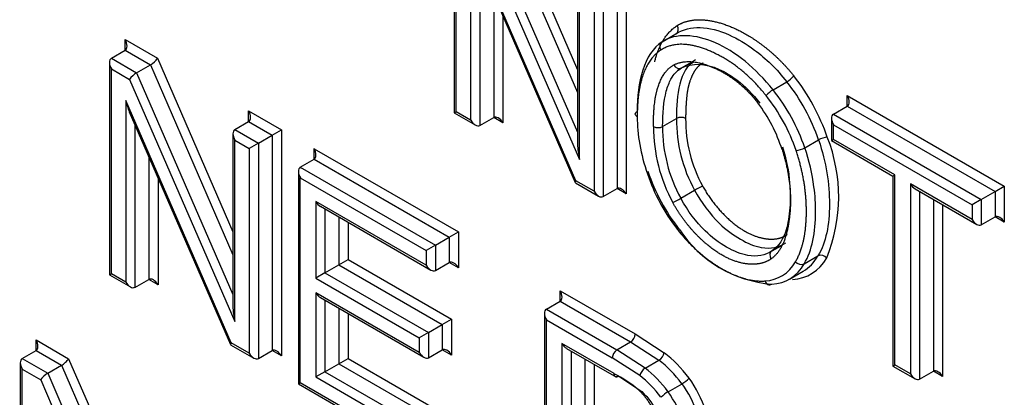
# Paper-space layout 'Sheet1' of a CAD drawing. Units: millimetres. Extents: x 0 to 210, y -3 to 297.
# Drawn here: x 24 to 25, y 193 to 194 of the extents above; entities that cross this region are included whole.
import ezdxf

# ---------------------------------------------------------------- set-up
doc = ezdxf.new("R2010")
doc.units = ezdxf.units.MM
doc.layers.add('A4A8N0DS00', color=7, linetype='Continuous')
doc.layers.add('Default', color=7, linetype='Continuous')

# ---------------------------------------------------------------- blocks, each defined once
blk = doc.blocks.new('SE4')
at = {"layer": 'A4A8N0DS00', "color": 7, "linetype": 'Continuous'}
for p, q in [((24.4891, 193.9203), (24.4891, 193.5941)), ((24.5522, 193.9166), (24.6787, 193.6253)), ((24.563, 193.9266), (24.6787, 193.6603)), ((24.4921, 193.5958), (24.4921, 193.9105)), ((24.531, 193.9043), (24.6787, 193.5642)), ((24.5201, 193.8943), (24.6816, 193.5224)), ((24.6758, 193.4897), (24.5143, 193.8618)), ((24.5143, 193.8618), (24.5143, 193.5829)), ((24.5198, 193.8445), (24.6749, 193.4869)), ((24.5285, 193.8245), (24.5285, 193.5748)), ((24.6787, 193.8109), (24.6787, 193.5455)), ((24.7534, 193.8168), (24.7534, 193.4694)), ((24.6816, 193.5224), (24.6816, 193.801)), ((24.718, 193.7963), (24.718, 193.4653)), ((24.7392, 193.8086), (24.7392, 193.4776)), ((24.7039, 193.7882), (24.7039, 193.4735)), ((24.5497, 193.7756), (24.5497, 193.587)), ((24.5638, 193.743), (24.5638, 193.5788)), ((23.9834, 193.6903), (23.9834, 193.7067)), ((23.9834, 193.7067), (24.033, 193.678)), ((24.8086, 193.7034), (24.8298, 193.7156)), ((23.9622, 193.6781), (23.9834, 193.6903)), ((23.9834, 193.6903), (24.0222, 193.6679)), ((23.9622, 193.6781), (24.001, 193.6557)), ((24.033, 193.678), (24.149, 193.411)), ((23.9592, 193.6716), (23.9592, 193.3451)), ((23.9622, 193.3468), (23.9622, 193.6618)), ((23.9622, 193.6618), (23.9901, 193.6456)), ((24.001, 193.6557), (24.0222, 193.6679)), ((24.0222, 193.6679), (24.149, 193.376)), ((24.8285, 193.6553), (24.835, 193.6622)), ((24.8384, 193.6631), (24.8549, 193.6726)), ((24.8563, 193.6718), (24.8494, 193.6672)), ((23.9901, 193.6456), (24.1519, 193.2731)), ((24.001, 193.6557), (24.149, 193.3149)), ((24.9791, 193.6296), (25.0003, 193.6419)), ((24.146, 193.2406), (23.9843, 193.6132)), ((23.9843, 193.6132), (23.9843, 193.334)), ((25.093, 193.6043), (25.093, 193.6207)), ((25.093, 193.6207), (25.3344, 193.4813)), ((24.1731, 193.5808), (24.1731, 193.5971)), ((24.1731, 193.5971), (24.2235, 193.568)), ((25.0718, 193.5921), (25.093, 193.6043)), ((25.093, 193.6043), (25.3203, 193.4731)), ((23.9897, 193.5958), (24.1452, 193.2379)), ((24.4891, 193.5941), (24.4921, 193.5958)), ((24.4891, 193.5941), (24.5214, 193.5755)), ((24.5143, 193.5829), (24.4921, 193.5958)), ((24.5285, 193.5748), (24.5497, 193.587)), ((24.5638, 193.5788), (24.5497, 193.587)), ((24.8093, 193.5732), (24.8305, 193.5854)), ((25.0689, 193.5856), (25.0689, 193.5514)), ((25.0718, 193.5921), (25.2991, 193.4609)), ((23.9984, 193.5759), (23.9984, 193.3258)), ((24.1519, 193.5686), (24.1731, 193.5808)), ((24.1519, 193.5686), (24.1881, 193.5476)), ((24.1731, 193.5808), (24.2093, 193.5599)), ((24.2093, 193.5599), (24.2235, 193.568)), ((24.2235, 193.568), (24.2235, 193.2204)), ((25.0718, 193.5757), (25.2849, 193.4527)), ((25.0718, 193.5531), (25.0718, 193.5757)), ((24.149, 193.5621), (24.149, 193.2962)), ((24.1519, 193.5522), (24.174, 193.5395)), ((24.1519, 193.2731), (24.1519, 193.5522)), ((24.1881, 193.5476), (24.2093, 193.5599)), ((24.2093, 193.5599), (24.2093, 193.2286)), ((25.0278, 193.5404), (25.049, 193.5526)), ((25.0689, 193.5514), (25.0718, 193.5531)), ((25.1662, 193.4986), (25.0718, 193.5531)), ((24.1881, 193.5476), (24.174, 193.5395)), ((24.174, 193.5395), (24.174, 193.2245)), ((24.1881, 193.5476), (24.1881, 193.2163)), ((24.2737, 193.5227), (24.2737, 193.539)), ((24.2737, 193.539), (24.4955, 193.411)), ((25.0689, 193.5514), (25.1633, 193.4969)), ((24.0196, 193.527), (24.0196, 193.3381)), ((24.2525, 193.5105), (24.2737, 193.5227)), ((24.2737, 193.5227), (24.4813, 193.4028)), ((24.2525, 193.5105), (24.4601, 193.3906)), ((24.0338, 193.4944), (24.0338, 193.3299)), ((24.2496, 193.504), (24.2496, 193.1775)), ((24.2525, 193.1791), (24.2525, 193.4941)), ((24.2525, 193.4941), (24.446, 193.3824)), ((25.1633, 193.4969), (25.1662, 193.4986)), ((25.1633, 193.4969), (25.1633, 193.2048)), ((25.1662, 193.2065), (25.1662, 193.4986)), ((24.6752, 193.4866), (24.7109, 193.466)), ((24.7039, 193.4735), (24.6758, 193.4897)), ((24.718, 193.4653), (24.7392, 193.4776)), ((24.7534, 193.4694), (24.7392, 193.4776)), ((25.1901, 193.4848), (25.1901, 193.1928)), ((25.2849, 193.4301), (25.1901, 193.4848)), ((25.1972, 193.4773), (25.292, 193.4226)), ((25.3203, 193.4731), (25.3344, 193.4813)), ((25.3344, 193.4813), (25.3344, 193.426)), ((24.8372, 193.4628), (24.8584, 193.475)), ((25.2042, 193.4733), (25.2042, 193.1846)), ((25.2255, 193.461), (25.2255, 193.1968)), ((25.2991, 193.4609), (25.2849, 193.4527)), ((25.2991, 193.4609), (25.3203, 193.4731)), ((25.2991, 193.4609), (25.2991, 193.4219)), ((25.3203, 193.4731), (25.3203, 193.4341)), ((24.2763, 193.4578), (24.2763, 193.3401)), ((24.446, 193.3599), (24.2763, 193.4578)), ((24.2834, 193.4504), (24.4531, 193.3524)), ((24.2904, 193.4463), (24.2904, 193.3482)), ((25.2396, 193.4528), (25.2396, 193.1887)), ((25.2849, 193.4527), (25.2849, 193.4301)), ((24.3117, 193.434), (24.3117, 193.3605)), ((25.2991, 193.4219), (25.3203, 193.4341)), ((25.3344, 193.426), (25.3203, 193.4341)), ((24.3258, 193.4259), (24.3258, 193.3687)), ((24.4601, 193.3906), (24.4813, 193.4028)), ((24.4813, 193.4028), (24.4955, 193.411)), ((24.4813, 193.4028), (24.4813, 193.3639)), ((24.4955, 193.411), (24.4955, 193.3558)), ((24.4601, 193.3906), (24.446, 193.3824)), ((24.4601, 193.3906), (24.4601, 193.3517)), ((24.9776, 193.3821), (24.9913, 193.3899)), ((24.446, 193.3824), (24.446, 193.3599)), ((25.0269, 193.3619), (25.0481, 193.3742)), ((24.2904, 193.3482), (24.3117, 193.3605)), ((24.3117, 193.3605), (24.3258, 193.3687)), ((24.3117, 193.3605), (24.4707, 193.2687)), ((24.3258, 193.3687), (24.4848, 193.2768)), ((24.4601, 193.3517), (24.4813, 193.3639)), ((24.4955, 193.3558), (24.4813, 193.3639)), ((23.9592, 193.3451), (23.9622, 193.3468)), ((23.9592, 193.3451), (23.9913, 193.3265)), ((23.9843, 193.334), (23.9622, 193.3468)), ((24.2904, 193.3482), (24.2763, 193.3401)), ((24.2763, 193.3401), (24.4353, 193.2483)), ((24.2904, 193.3482), (24.4495, 193.2564)), ((25.0041, 193.3385), (25.0253, 193.3507)), ((23.9984, 193.3258), (24.0196, 193.3381)), ((24.0338, 193.3299), (24.0196, 193.3381)), ((24.2763, 193.3175), (24.2763, 193.188)), ((24.4353, 193.2257), (24.2763, 193.3175)), ((24.2834, 193.3101), (24.4424, 193.2182)), ((24.6519, 193.3207), (24.7673, 193.2541)), ((24.6519, 193.3044), (24.6519, 193.3207)), ((24.2904, 193.306), (24.2904, 193.1961)), ((24.6307, 193.2921), (24.6519, 193.3044)), ((24.6519, 193.3044), (24.7602, 193.2419)), ((24.3117, 193.2937), (24.3117, 193.2084)), ((24.3258, 193.2856), (24.3258, 193.2165)), ((24.6277, 193.2857), (24.6277, 192.9591)), ((24.6307, 193.2921), (24.739, 193.2296)), ((24.4495, 193.2564), (24.4707, 193.2687)), ((24.4707, 193.2687), (24.4848, 193.2768)), ((24.4707, 193.2687), (24.4707, 193.2298)), ((24.4848, 193.2768), (24.4848, 193.2216)), ((24.6307, 192.9608), (24.6307, 193.2758)), ((24.6307, 193.2758), (24.7319, 193.2174)), ((24.4495, 193.2564), (24.4353, 193.2483)), ((24.4495, 193.2564), (24.4495, 193.2175)), ((24.7673, 193.2541), (24.8119, 193.2253)), ((23.8464, 193.2285), (23.8464, 193.2449)), ((23.8464, 193.2449), (23.8964, 193.216)), ((24.1454, 193.2376), (24.1811, 193.217)), ((24.174, 193.2245), (24.146, 193.2406)), ((24.4353, 193.2483), (24.4353, 193.2257)), ((24.6545, 193.2395), (24.6545, 193.1045)), ((24.7349, 193.1931), (24.6545, 193.2395)), ((24.739, 193.2296), (24.7602, 193.2419)), ((24.7602, 193.2419), (24.8037, 193.2138)), ((23.8251, 193.2163), (23.8464, 193.2285)), ((23.8464, 193.2285), (23.8855, 193.2059)), ((24.1881, 193.2163), (24.2093, 193.2286)), ((24.2235, 193.2204), (24.2093, 193.2286)), ((24.4495, 193.2175), (24.4707, 193.2298)), ((24.4848, 193.2216), (24.4707, 193.2298)), ((24.6615, 193.232), (24.7384, 193.1877)), ((24.6686, 193.2279), (24.6686, 193.1127)), ((24.7825, 193.2015), (24.739, 193.2296)), ((23.8222, 193.2098), (23.8222, 192.8833)), ((23.8251, 193.2163), (23.8643, 193.1937)), ((23.8643, 193.1937), (23.8855, 193.2059)), ((23.8855, 193.2059), (24.0118, 192.9147)), ((23.8964, 193.216), (24.0118, 192.9497)), ((24.2904, 193.1961), (24.3117, 193.2084)), ((24.3117, 193.2084), (24.3258, 193.2165)), ((24.3117, 193.2084), (24.4882, 193.1065)), ((24.3258, 193.2165), (24.5023, 193.1146)), ((24.6898, 193.2157), (24.6898, 193.1249)), ((24.704, 193.2075), (24.704, 193.1331)), ((24.7742, 193.1901), (24.7319, 193.2174)), ((24.7825, 193.2015), (24.8037, 193.2138)), ((25.1633, 193.2048), (25.1662, 193.2065)), ((25.1633, 193.2048), (25.1972, 193.1853)), ((25.1901, 193.1928), (25.1662, 193.2065)), ((23.8251, 193.2), (23.8535, 193.1836)), ((23.8251, 192.8849), (23.8251, 193.2)), ((23.8643, 193.1937), (24.0118, 192.8535)), ((24.2904, 193.1961), (24.2763, 193.188)), ((24.2904, 193.1961), (24.467, 193.0942)), ((24.742, 193.189), (24.7773, 193.1656)), ((25.2042, 193.1846), (25.2255, 193.1968)), ((25.2396, 193.1887), (25.2255, 193.1968)), ((23.8535, 193.1836), (24.0148, 192.8117)), ((24.2496, 193.1775), (24.2525, 193.1791)), ((24.2496, 193.1775), (24.4599, 193.056)), ((24.4528, 193.0635), (24.2525, 193.1791)), ((24.2763, 193.188), (24.4528, 193.0861)), ((24.8178, 193.1654), (24.8391, 193.1776))]:
    blk.add_line(p, q, dxfattribs=at)
for centre, radius, start, end in [((24.9796, 193.6773), 0.041, 300.4054, 320.0342), ((24.9998, 193.5943), 0.041, 120.3582, 139.9997), ((24.8376, 193.5719), 0.0153, 62.3794, 117.6206), ((25.0557, 193.5835), 0.2251, 179.5256, 208.8178), ((25.0603, 193.5843), 0.2156, 179.7042, 208.4118), ((24.8023, 193.5867), 0.0153, 242.4547, 297.6056), ((25.0397, 193.573), 0.2445, 179.9745, 208.5804), ((25.0344, 193.5713), 0.2251, 179.5239, 208.8195), ((25.0643, 193.5254), 0.0312, 93.4819, 119.3967), ((24.8311, 193.465), 0.2488, 337.8066, 21.6188), ((25.0124, 193.5677), 0.0313, 273.5286, 299.3797), ((25.0775, 193.6032), 0.3072, 198.7873, 217.8658), ((24.9657, 193.2928), 0.2114, 116.7124, 120.4903), ((24.6462, 193.7973), 0.3852, 297.6549, 299.7281), ((24.9932, 193.52), 0.19, 213.6458, 265.1053), ((25.0527, 193.3638), 0.0113, 39.1392, 113.956), ((25.0223, 193.3723), 0.0113, 218.8192, 293.6422), ((24.7516, 193.2549), 0.0156, 303.101, 356.899), ((24.7475, 193.2165), 0.0156, 123.101, 176.899), ((24.7938, 193.2296), 0.0186, 302.0205, 346.6127), ((24.6358, 193.0037), 0.2137, 50.338, 62.3934), ((24.7923, 193.1858), 0.0186, 121.9712, 166.5498), ((24.8153, 193.2191), 0.0478, 299.8273, 316.6363), ((24.7093, 193.0831), 0.1606, 17.8111, 36.0569), ((24.6966, 193.0765), 0.1887, 18.4644, 35.5809), ((24.8412, 193.1245), 0.0471, 119.7027, 136.7657), ((24.6616, 193.0574), 0.1899, 19.243, 34.6295)]:
    blk.add_arc(centre, radius, start, end, dxfattribs=at)
for centre, major_axis, ratio, start_param, end_param in [((23.9763, 193.7026), (0.0071, -0.0122), 0.57735, 0, 1.570796), ((23.9692, 193.6658), (-0.0071, 0.0122), 0.57735, 0, 1.570796), ((24.0259, 193.6739), (-0.00783, -0.00699), 0.244163, 0.865803, 2.436599), ((23.9972, 193.6497), (0.00783, 0.00699), 0.244163, 0.865803, 2.436599), ((24.9436, 193.5588), (-0.0933, 0.1616), 0.57735, 4.377711, 4.961905), ((24.9153, 193.5425), (0.0883, -0.1529), 0.57735, 1.236118, 1.820248), ((24.9366, 193.5547), (-0.0883, 0.1529), 0.57735, 4.377711, 4.961841), ((23.9913, 193.6172), (-0.0065, 0.0312), 0.244163, 1.651201, 2.27579), ((24.9083, 193.5384), (0.0833, -0.1443), 0.57735, 1.236094, 1.820237), ((25.086, 193.6166), (0.0071, -0.0122), 0.57735, 0, 1.570796), ((24.166, 193.593), (0.0071, -0.0122), 0.57735, 0, 1.570796), ((24.9029, 193.5443), (0.0694, -0.1202), 0.57735, 1.196688, 1.788964), ((24.5214, 193.587), (0.0071, -0.0122), 0.57735, 4.712389, 6.283185), ((24.5567, 193.5747), (-0.0071, 0.0122), 0.57735, 4.713572, 6.283185), ((24.9248, 193.4984), (-0.1093, 0.1893), 0.57735, 0.78197, 1.24027), ((25.0789, 193.5798), (-0.0071, 0.0122), 0.57735, 0, 1.570796), ((24.159, 193.5563), (-0.0071, 0.0122), 0.57735, 0, 1.570796), ((24.2666, 193.535), (0.0071, -0.0122), 0.57735, 0, 1.570796), ((24.6887, 193.5265), (-0.0065, 0.0312), 0.244234, 0.865811, 1.651209), ((24.2596, 193.4982), (-0.0071, 0.0122), 0.57735, 0, 1.570796), ((24.8939, 193.4974), (-0.0846, 0.1465), 0.57735, 1.231289, 1.808764), ((24.6829, 193.4938), (0.00783, 0.00699), 0.244039, 2.436584, 3.061203), ((24.7463, 193.4653), (-0.0071, 0.0122), 0.57735, 4.713572, 6.283185), ((25.1972, 193.4889), (0.0071, -0.0122), 0.57735, 4.712389, 5.497787), ((24.7109, 193.4776), (0.0071, -0.0122), 0.57735, 4.712389, 6.283185), ((24.2834, 193.4619), (0.0071, -0.0122), 0.57735, 4.712389, 5.497787), ((25.3274, 193.4219), (-0.0071, 0.0122), 0.57735, 4.712389, 6.283185), ((25.292, 193.4341), (0.0071, -0.0122), 0.57735, 4.712389, 6.283185), ((24.9469, 193.5029), (-0.0905, 0.1567), 0.57735, 2.860443, 3.466017), ((24.9398, 193.4988), (-0.0855, 0.1481), 0.57735, 3.141593, 3.466017), ((24.4531, 193.3639), (0.0071, -0.0122), 0.57735, 4.712389, 6.283185), ((24.4884, 193.3517), (-0.0071, 0.0122), 0.57735, 4.712389, 6.283185), ((24.9115, 193.4825), (-0.0805, 0.1394), 0.57735, 2.860466, 3.466799), ((24.9186, 193.4866), (-0.0855, 0.1481), 0.57735, 2.860466, 3.466017), ((24.0267, 193.3258), (-0.0071, 0.0122), 0.57735, 4.712389, 6.283185), ((23.9913, 193.3381), (0.0071, -0.0122), 0.57735, 4.712389, 6.283185), ((24.2834, 193.3216), (0.0071, -0.0122), 0.57735, 4.712389, 5.497787), ((24.6448, 193.3166), (0.0071, -0.0122), 0.57735, 0.000002, 1.570796), ((24.159, 193.2772), (-0.0065, 0.0312), 0.244163, 0.865803, 1.651201), ((24.6377, 193.2799), (-0.0071, 0.0122), 0.57735, 0, 1.570796), ((23.8393, 193.2408), (0.0071, -0.0122), 0.57735, 0, 1.570796), ((24.1531, 193.2447), (0.00783, 0.00699), 0.244163, 2.436599, 3.061188), ((24.6615, 193.2436), (0.0071, -0.0122), 0.57735, 4.712389, 5.497787), ((24.1811, 193.2286), (0.0071, -0.0122), 0.57735, 4.712389, 6.283185), ((24.2164, 193.2163), (-0.0071, 0.0122), 0.57735, 4.712389, 6.283185), ((24.4424, 193.2298), (0.0071, -0.0122), 0.57735, 4.712389, 6.283185), ((24.4778, 193.2175), (-0.0071, 0.0122), 0.57735, 4.712389, 6.283185), ((24.795, 193.1189), (-0.0721, 0.1248), 0.57735, 4.927514, 5.331177), ((23.8322, 193.204), (0.0071, -0.0122), 0.57735, 3.141593, 4.712389), ((23.8893, 193.2119), (-0.00784, -0.00699), 0.243842, 0.865763, 2.43656), ((24.7879, 193.1149), (-0.0671, 0.1162), 0.57735, 4.928545, 5.331068), ((23.8605, 193.1877), (-0.00784, -0.00699), 0.243842, 4.007356, 5.578152), ((24.7596, 193.0985), (-0.0621, 0.1075), 0.57735, 4.929736, 5.331068), ((24.7667, 193.1026), (-0.0671, 0.1162), 0.57735, 4.928545, 5.331068), ((25.1972, 193.1968), (0.0071, -0.0122), 0.57735, 4.712389, 6.283185), ((25.2325, 193.1846), (-0.0071, 0.0122), 0.57735, 4.713572, 6.283185)]:
    blk.add_ellipse(centre, major_axis=major_axis, ratio=ratio, start_param=start_param, end_param=end_param, dxfattribs=at)
for points, degree, knots in [([(24.8317, 193.7283), (24.8473, 193.7382), (24.87, 193.7372), (24.8918, 193.7362), (24.917, 193.7253), (24.9421, 193.7144), (24.9662, 193.6955), (24.9911, 193.676), (25.011, 193.6509)], 2, [0, 0, 0, 0.25, 0.25, 0.5, 0.5, 0.75, 0.75, 1, 1, 1]), ([(24.8298, 193.7156), (24.8514, 193.7293), (24.8924, 193.7275), (24.9562, 193.6892), (24.9842, 193.662), (25.0003, 193.6419)], 3, [0, 0, 0, 0, 0.503019, 0.712611, 1, 1, 1, 1]), ([(24.9791, 193.6296), (24.9662, 193.6457), (24.9512, 193.6609), (24.9208, 193.6858), (24.9055, 193.6952), (24.86, 193.715), (24.8299, 193.7171), (24.8086, 193.7034)], 3, [0, 0, 0, 0, 0.25, 0.25, 0.5, 0.5, 1, 1, 1, 1]), ([(24.8066, 193.6907), (24.7859, 193.6774), (24.7764, 193.6436), (24.7703, 193.6215), (24.7703, 193.5882)], 2, [0, 0, 0, 0.571429, 0.571429, 1, 1, 1]), ([(24.9684, 193.6206), (24.9311, 193.6677), (24.8837, 193.6884), (24.8358, 193.7094), (24.8066, 193.6907)], 2, [0, 0, 0, 0.5, 0.5, 1, 1, 1]), ([(24.8265, 193.6678), (24.8505, 193.6802), (24.8892, 193.6629), (24.9279, 193.6456), (24.9557, 193.6094)], 2, [0, 0, 0, 0.5, 0.5, 1, 1, 1]), ([(24.7952, 193.5731), (24.7952, 193.6103), (24.8012, 193.6306), (24.8096, 193.6589), (24.8265, 193.6678)], 2, [0, 0, 0, 0.5, 0.5, 1, 1, 1]), ([(24.8093, 193.5732), (24.8094, 193.5929), (24.8111, 193.6194), (24.8227, 193.6496), (24.8311, 193.6591), (24.8384, 193.6631)], 3, [0, 0, 0, 0, 0.496993, 0.70659, 1, 1, 1, 1]), ([(24.8384, 193.6631), (24.8546, 193.6714), (24.8829, 193.6705), (24.9281, 193.643), (24.9474, 193.6237), (24.9589, 193.6088)], 3, [0, 0, 0, 0, 0.500011, 0.708349, 1, 1, 1, 1]), ([(24.8716, 193.6707), (24.8633, 193.6664), (24.8583, 193.6582), (24.8531, 193.6499), (24.8495, 193.6371), (24.8474, 193.6293), (24.8464, 193.6198), (24.8447, 193.6039), (24.8447, 193.5854)], 2, [0, 0, 0, 0.25, 0.25, 0.5, 0.5, 0.7, 0.7, 1, 1, 1]), ([(24.7703, 193.5882), (24.7684, 193.5893), (24.7673, 193.5908), (24.7673, 193.5938), (24.7684, 193.5953), (24.7703, 193.5964)], 3, [0, 0, 0, 0, 0.5, 0.5, 1, 1, 1, 1]), ([(25.049, 193.5526), (25.0551, 193.5347), (25.0591, 193.5182), (25.0644, 193.4856), (25.0657, 193.4691), (25.0656, 193.4223), (25.0604, 193.3947), (25.0481, 193.3742)], 3, [0, 0, 0, 0, 0.25, 0.25, 0.5, 0.5, 1, 1, 1, 1]), ([(24.9929, 193.5377), (25.0093, 193.4865), (25.0048, 193.4387), (24.9997, 193.3856), (24.9758, 193.3694)], 2, [0, 0, 0, 0.5, 0.5, 1, 1, 1]), ([(24.9935, 193.5421), (24.9999, 193.522), (25.0054, 193.4909), (25.0058, 193.4473), (24.9995, 193.408), (24.9884, 193.3895), (24.9776, 193.3821)], 3, [0, 0, 0, 0, 0.287423, 0.49701, 0.706598, 1, 1, 1, 1]), ([(25.0269, 193.3619), (25.0393, 193.3826), (25.0462, 193.4226), (25.0428, 193.485), (25.0344, 193.5208), (25.0278, 193.5404)], 3, [0, 0, 0, 0, 0.5, 0.708333, 1, 1, 1, 1]), ([(25.0135, 193.3652), (25.03, 193.393), (25.0303, 193.4412), (25.0305, 193.4885), (25.0143, 193.5364)], 2, [0, 0, 0, 0.5, 0.5, 1, 1, 1]), ([(24.8707, 193.4817), (24.8829, 193.4596), (24.9002, 193.4412), (24.9173, 193.4229), (24.9357, 193.4122), (24.9541, 193.4017), (24.9713, 193.4002), (24.9887, 193.3987), (25.0008, 193.407)], 2, [0, 0, 0, 0.25, 0.25, 0.5, 0.5, 0.75, 0.75, 1, 1, 1]), ([(24.9776, 193.3821), (24.9666, 193.3746), (24.9457, 193.3706), (24.9075, 193.3857), (24.8695, 193.4144), (24.8484, 193.4426), (24.8372, 193.4628)], 3, [0, 0, 0, 0, 0.289162, 0.500008, 0.710853, 1, 1, 1, 1]), ([(24.8584, 193.475), (24.8684, 193.4571), (24.8918, 193.4248), (24.9288, 193.3984), (24.9656, 193.3823), (24.989, 193.3877), (24.9989, 193.3943)], 3, [0, 0, 0, 0, 0.29207, 0.500691, 0.709312, 1, 1, 1, 1]), ([(24.9758, 193.3694), (24.9619, 193.36), (24.9418, 193.3616), (24.9218, 193.3632), (24.9005, 193.3754), (24.8793, 193.3876), (24.8593, 193.4089), (24.8393, 193.4302), (24.825, 193.4561)], 2, [0, 0, 0, 0.25, 0.25, 0.5, 0.5, 0.75, 0.75, 1, 1, 1]), ([(24.8316, 193.4154), (24.861, 193.3778), (24.8983, 193.3557), (24.9354, 193.3338), (24.9665, 193.3356)], 2, [0, 0, 0, 0.5, 0.5, 1, 1, 1]), ([(24.9665, 193.3356), (24.9674, 193.3333), (24.969, 193.3313), (24.9729, 193.3295), (24.9751, 193.3295), (24.977, 193.3306)], 3, [0, 0, 0, 0, 0.5, 0.5, 1, 1, 1, 1]), ([(24.742, 193.189), (24.7401, 193.1879), (24.7383, 193.1877), (24.7356, 193.1892), (24.7349, 193.1909), (24.7349, 193.1931)], 3, [0, 0, 0, 0, 0.5, 0.5, 1, 1, 1, 1]), ([(24.7723, 193.1682), (24.7857, 193.1557), (24.796, 193.1357), (24.8062, 193.1161), (24.8093, 193.0968), (24.8124, 193.0777), (24.8078, 193.0628), (24.8032, 193.0479), (24.7924, 193.0427)], 2, [0, 0, 0, 0.25, 0.25, 0.5, 0.5, 0.75, 0.75, 1, 1, 1]), ([(24.7773, 193.1656), (24.7881, 193.1554), (24.8011, 193.1368), (24.811, 193.1033), (24.8099, 193.0723), (24.8031, 193.0598), (24.7948, 193.0555)], 3, [0, 0, 0, 0, 0.288241, 0.499395, 0.710548, 1, 1, 1, 1])]:
    blk.add_open_spline(points, degree=degree, knots=knots, dxfattribs=at)
for points, degree in [([(24.7971, 193.6725), (24.8065, 193.7121), (24.8317, 193.7283)], 2), ([(24.8298, 193.7156), (24.8336, 193.7172), (24.8346, 193.7243), (24.8317, 193.7283)], 3), ([(24.8086, 193.7034), (24.7802, 193.6852), (24.7704, 193.6411), (24.7703, 193.5964)], 3), ([(24.8086, 193.7034), (24.8048, 193.7018), (24.8038, 193.6947), (24.8066, 193.6907)], 3), ([(24.8596, 193.6754), (24.8469, 193.6687), (24.8329, 193.6399), (24.8305, 193.604), (24.8305, 193.5854)], 3), ([(24.8265, 193.6678), (24.8285, 193.6633), (24.8352, 193.6606), (24.8384, 193.6631)], 3), ([(24.9776, 193.3821), (24.9739, 193.3805), (24.9729, 193.3734), (24.9758, 193.3694)], 3)]:
    blk.add_open_spline(points, degree=degree, dxfattribs=at)

psp = doc.layouts.new('Sheet1')

# ---------------------------------------------------------------- block references
at = {"layer": 'Default'}
psp.add_blockref('SE4', (0, 0), dxfattribs=at)

doc.saveas('drawing.dxf')
